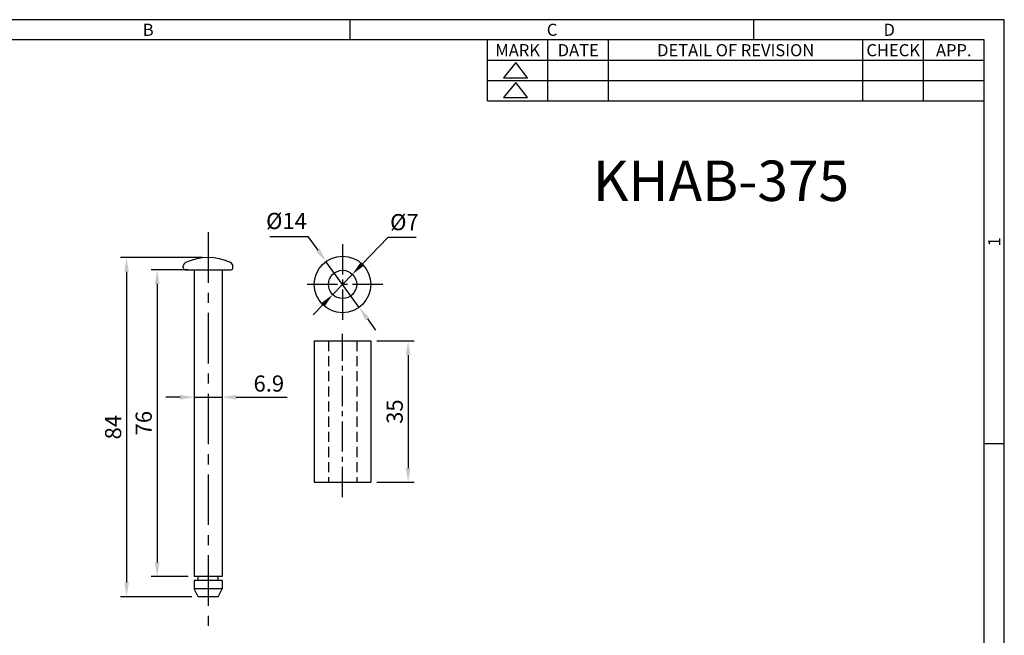
# Model space of a CAD drawing. Extents: x 0 to 367, y 0 to 257.
# Drawn here: x 123 to 367, y 105 to 257 of the extents above; entities that cross this region are included whole.
import ezdxf
from ezdxf.enums import TextEntityAlignment as Align

# ---------------------------------------------------------------- set-up
doc = ezdxf.new("R2010")
doc.units = 0
doc.header["$LTSCALE"] = 10
doc.header["$MEASUREMENT"] = 0
for name, pattern in [('CENTER', [2, 1.25, -0.25, 0.25, -0.25]), ('CENTER2', [1.125, 0.75, -0.125, 0.125, -0.125]), ('HIDDEN', [0.375, 0.25, -0.125])]:
    doc.linetypes.add(name, pattern=pattern)
doc.layers.get('0').update_dxf_attribs({"linetype": 'CONTINUOUS'})
doc.layers.get('Defpoints').update_dxf_attribs({"linetype": 'CONTINUOUS'})
for name, color, linetype in [('1', 1, 'CENTER2'), ('4', 4, 'CONTINUOUS'), ('7', 7, 'CONTINUOUS')]:
    doc.layers.add(name, color=color, linetype=linetype)
doc.styles.get("Standard").update_dxf_attribs({"font": 'BareunDotum1.ttf', "width": 0.8})
doc.styles.add('style1', font='gulim.ttc')
doc.dimstyles.get("Standard").update_dxf_attribs({"dimtxt": 2.5, "dimasz": 2.5, "dimexe": 1, "dimexo": 1, "dimgap": 0.8, "dimtad": 1, "dimtoh": 1, "dimdec": 4, "dimdsep": 46, "dimtxsty": 'Standard', "dimcen": 0, "dimclrd": 6, "dimclre": 6, "dimazin": 2, "dimtfac": 1, "dimtdec": 4, "dimtmove": 0, "dimatfit": 3, "dimfxl": 1, "dimtolj": 1, "dimtzin": 0, "dimarcsym": 0})

# ---------------------------------------------------------------- blocks, each defined once
blk = doc.blocks.new('*D52')
at = {"color": 6, "lineweight": -2}
for p, q in [((162.88, 163.49), (159.38, 163.49)), ((166.38, 164.99), (166.38, 164.99)), ((166.38, 163.49), (173.28, 163.49)), ((173.28, 164.99), (173.28, 164.99)), ((176.78, 163.49), (189.43, 163.49))]:
    blk.add_line(p, q, dxfattribs=at)
at = {"color": 6}
for points in [[(162.88, 162.9), (162.88, 164.07), (166.38, 163.49)], [(176.78, 164.07), (176.78, 162.9), (173.28, 163.49)]]:
    blk.add_solid(points, dxfattribs=at)
at = {"layer": 'Defpoints', "color": 0}
for p in [(166.38, 163.49), (173.28, 163.49), (173.28, 163.49)]:
    blk.add_point(p, dxfattribs=at)
at = {"color": 0, "insert": (184.86, 166.88), "char_height": 4, "attachment_point": 5}
blk.add_mtext('\\A1;6.9', dxfattribs=at)
blk = doc.blocks.new('_DotSmall')
at = {"color": 0, "linetype": 'ByBlock', "const_width": 0.5}
blk.add_lwpolyline([(-0.0625, 0, 1), (0.0625, 0, 1)], format="xyb", close=True, dxfattribs=at)
blk = doc.blocks.new('*D53')
at = {"color": 6, "lineweight": -2}
for p, q in [((211.62, 177.42), (220.85, 177.42)), ((219.35, 173.92), (219.35, 145.92)), ((211.62, 142.42), (220.85, 142.42))]:
    blk.add_line(p, q, dxfattribs=at)
at = {"color": 6}
for points in [[(219.94, 173.92), (218.77, 173.92), (219.35, 177.42)], [(218.77, 145.92), (219.94, 145.92), (219.35, 142.42)]]:
    blk.add_solid(points, dxfattribs=at)
at = {"layer": 'Defpoints', "color": 0}
for p in [(210.12, 177.42), (210.12, 142.42), (219.35, 142.42)]:
    blk.add_point(p, dxfattribs=at)
at = {"color": 0, "insert": (216.03, 159.92), "char_height": 4, "attachment_point": 5, "rotation": 90}
blk.add_mtext('\\A1;35', dxfattribs=at)
blk = doc.blocks.new('*D54')
at = {"color": 6, "lineweight": -2}
for p, q in [((164.88, 195.06), (155.71, 195.06)), ((157.21, 191.56), (157.21, 122.56)), ((164.88, 119.06), (155.71, 119.06))]:
    blk.add_line(p, q, dxfattribs=at)
at = {"color": 6}
for points in [[(157.79, 191.56), (156.62, 191.56), (157.21, 195.06)], [(156.62, 122.56), (157.79, 122.56), (157.21, 119.06)]]:
    blk.add_solid(points, dxfattribs=at)
at = {"layer": 'Defpoints', "color": 0}
for p in [(166.38, 195.06), (157.21, 119.06), (166.38, 119.06)]:
    blk.add_point(p, dxfattribs=at)
at = {"color": 0, "insert": (153.88, 157.06), "char_height": 4, "attachment_point": 5, "rotation": 90}
blk.add_mtext('\\A1;76', dxfattribs=at)
blk = doc.blocks.new('*D55')
at = {"color": 6, "lineweight": -2}
for p, q in [((168.33, 198.06), (148.13, 198.06)), ((149.63, 194.56), (149.63, 117.56)), ((165.83, 114.06), (148.13, 114.06))]:
    blk.add_line(p, q, dxfattribs=at)
at = {"color": 6}
for points in [[(150.22, 194.56), (149.05, 194.56), (149.63, 198.06)], [(149.05, 117.56), (150.22, 117.56), (149.63, 114.06)]]:
    blk.add_solid(points, dxfattribs=at)
at = {"layer": 'Defpoints', "color": 0}
for p in [(169.83, 198.06), (149.63, 114.06), (167.33, 114.06)]:
    blk.add_point(p, dxfattribs=at)
at = {"color": 0, "insert": (146.31, 156.06), "char_height": 4, "attachment_point": 5, "rotation": 90}
blk.add_mtext('\\A1;84', dxfattribs=at)
blk = doc.blocks.new('*D58')
at = {"color": 6, "lineweight": -2}
for p, q in [((214.31, 203.04), (207.98, 196.46)), ((221.34, 203.04), (214.31, 203.04)), ((200.69, 188.9), (205.55, 193.94)), ((198.26, 186.38), (195.83, 183.86))]:
    blk.add_line(p, q, dxfattribs=at)
at = {"color": 6}
for points in [[(207.56, 196.87), (208.4, 196.06), (205.55, 193.94)], [(198.68, 185.98), (197.84, 186.79), (200.69, 188.9)]]:
    blk.add_solid(points, dxfattribs=at)
at = {"layer": 'Defpoints', "color": 0}
for p in [(205.55, 193.94), (200.69, 188.9)]:
    blk.add_point(p, dxfattribs=at)
at = {"color": 0, "insert": (218.43, 206.85), "char_height": 4, "attachment_point": 5}
blk.add_mtext('\\A1;%%c7', dxfattribs=at)
blk = doc.blocks.new('*D59')
at = {"color": 6, "lineweight": -2}
for p, q in [((185.13, 203.33), (194.53, 203.33)), ((194.53, 203.33), (196.97, 199.94)), ((207.22, 185.75), (199.02, 197.1)), ((209.27, 182.91), (211.32, 180.07))]:
    blk.add_line(p, q, dxfattribs=at)
at = {"color": 6}
for points in [[(196.5, 199.59), (197.45, 200.28), (199.02, 197.1)], [(209.74, 183.25), (208.79, 182.57), (207.22, 185.75)]]:
    blk.add_solid(points, dxfattribs=at)
at = {"layer": 'Defpoints', "color": 0}
for p in [(199.02, 197.1), (207.22, 185.75)]:
    blk.add_point(p, dxfattribs=at)
at = {"color": 0, "insert": (189.23, 207.14), "char_height": 4, "attachment_point": 5}
blk.add_mtext('\\A1;%%c14', dxfattribs=at)

msp = doc.modelspace()

# ---------------------------------------------------------------- linework, layer by layer
at = {"color": 3}
for p, q in [((367, 257), (0, 257)), ((205, 252), (205, 257)), ((305, 252), (305, 257)), ((367, 0), (367, 257)), ((362, 252), (5, 252)), ((238.984, 236.881), (238.984, 252)), ((253.984, 236.881), (253.984, 252)), ((362, 5), (362, 252)), ((361.984, 246.881), (238.984, 246.881)), ((246.049, 246.379), (242.961, 242.613)), ((248.946, 242.613), (246.049, 246.379)), ((242.961, 242.613), (248.946, 242.613)), ((246.049, 241.469), (242.961, 237.703)), ((248.946, 237.703), (246.049, 241.469)), ((238.984, 236.881), (362, 236.881)), ((242.961, 237.703), (248.946, 237.703)), ((362, 152), (367, 152))]:
    msp.add_line(p, q, dxfattribs=at)
at = {"color": 5}
for p, q in [((268.984, 236.881), (268.984, 252)), ((331.984, 236.881), (331.984, 252)), ((346.984, 236.881), (346.984, 252)), ((361.984, 241.881), (238.984, 241.881))]:
    msp.add_line(p, q, dxfattribs=at)
at = {"color": 1, "linetype": 'CENTER'}
msp.add_line((169.83, 204.351), (169.83, 106.089), dxfattribs=at)
at = {"color": 7}
for p, q in [((163.68, 195.557), (163.68, 195.932)), ((175.98, 195.557), (175.98, 195.932)), ((164.18, 195.057), (175.48, 195.057)), ((166.38, 195.057), (166.38, 119.057)), ((173.28, 195.057), (173.28, 119.057)), ((173.28, 119.057), (166.38, 119.057)), ((173.28, 118.057), (166.38, 118.057)), ((166.38, 118.057), (166.38, 116.057)), ((167.33, 118.057), (167.33, 119.057)), ((172.33, 118.057), (172.33, 119.057)), ((173.28, 118.057), (173.28, 116.057)), ((173.28, 116.057), (166.38, 116.057)), ((167.33, 114.057), (166.38, 116.057)), ((172.33, 114.057), (173.28, 116.057)), ((172.33, 114.057), (167.33, 114.057))]:
    msp.add_line(p, q, dxfattribs=at)
for centre, radius, start, end in [((169.83, 184.699), 13.358, 65.37037, 114.62963), ((164.68, 195.932), 1, 114.62963, 180), ((164.18, 195.557), 0.5, 180, 270), ((174.98, 195.932), 1, 0, 65.37037), ((175.48, 195.557), 0.5, 270, 0)]:
    msp.add_arc(centre, radius, start, end, dxfattribs=at)
at = {"layer": '1'}
for p, q in [((203.12, 201.424), (203.12, 181.424)), ((213.12, 191.424), (193.12, 191.424)), ((203.12, 138.753), (203.12, 179.189))]:
    msp.add_line(p, q, dxfattribs=at)
at = {"layer": '4', "color": 2, "linetype": 'HIDDEN'}
for p, q in [((199.62, 177.424), (199.62, 142.424)), ((206.62, 177.424), (206.62, 142.424))]:
    msp.add_line(p, q, dxfattribs=at)
at = {"layer": '7', "color": 7}
for p, q in [((196.12, 177.424), (196.12, 142.424)), ((196.12, 177.424), (210.12, 177.424)), ((210.12, 177.424), (210.12, 142.424)), ((196.12, 142.424), (210.12, 142.424))]:
    msp.add_line(p, q, dxfattribs=at)
for radius in [7, 3.5]:
    msp.add_circle((203.12, 191.424), radius, dxfattribs=at)

# ---------------------------------------------------------------- texts
at = {"color": 3, "style": 'style1'}
for s, p in [('C', (255, 254.5)), ('B', (155, 254.5)), ('D', (338.5, 254.5)), ('MARK', (246.484, 249.441)), ('DATE', (261.484, 249.441)), ('DETAIL OF REVISION', (300.484, 249.441)), ('CHECK', (339.484, 249.441)), ('APP.', (354.484, 249.441))]:
    msp.add_text(s, height=3, dxfattribs=at).set_placement(p, align=Align.MIDDLE_CENTER)
msp.add_text('1', height=3, rotation=90, dxfattribs=at).set_placement((364.5, 202), align=Align.MIDDLE_CENTER)
at = {"color": 7, "insert": (265.122, 222.103), "char_height": 10, "width": 80.16726, "attachment_point": 1}
msp.add_mtext('KHAB-375', dxfattribs=at)

# ---------------------------------------------------------------- dimensions: what is measured, and where the dimension line sits
for p1, p2, picture, middle in [((207.218, 185.749), (199.022, 197.099), '*D59', (189.228, 203.326)), ((200.691, 188.904), (205.549, 193.944), '*D58', (218.426, 203.038))]:
    dim = msp.add_diameter_dim_2p(p1=p1, p2=p2, dimstyle='Standard', override={"dimtxt": 4, "dimasz": 3.5, "dimexe": 1.5, "dimexo": 1.5, "dimgap": 1.2, "dimdec": 2, "dimblk1": 'DotSmall', "dimtdec": 2})
    dim.commit()
    dim.dimension.update_dxf_attribs({"geometry": picture, "text_midpoint": middle, "dimtype": 163})
for base, p1, p2, picture, middle in [((149.634, 114.057), (169.83, 198.057), (167.33, 114.057), '*D55', (146.306, 156.057)), ((157.206, 119.057), (166.38, 195.057), (166.38, 119.057), '*D54', (153.878, 157.057)), ((219.354, 142.424), (210.12, 177.424), (210.12, 142.424), '*D53', (216.026, 159.924))]:
    dim = msp.add_linear_dim(base=base, p1=p1, p2=p2, angle=90, dimstyle='Standard', override={"dimtxt": 4, "dimasz": 3.5, "dimexe": 1.5, "dimexo": 1.5, "dimgap": 1.2, "dimdec": 2, "dimblk1": 'DotSmall', "dimtdec": 2})
    dim.commit()
    dim.dimension.update_dxf_attribs({"geometry": picture, "text_midpoint": middle})
dim = msp.add_linear_dim(base=(173.28, 163.488), p1=(166.38, 163.488), p2=(173.28, 163.488), dimstyle='Standard', override={"dimtxt": 4, "dimasz": 3.5, "dimexe": 1.5, "dimexo": 1.5, "dimgap": 1.2, "dimdec": 2, "dimblk1": 'DotSmall', "dimtdec": 2})
dim.commit()
dim.dimension.update_dxf_attribs({"geometry": '*D52', "text_midpoint": (184.855, 166.88)})

doc.saveas('drawing.dxf')
